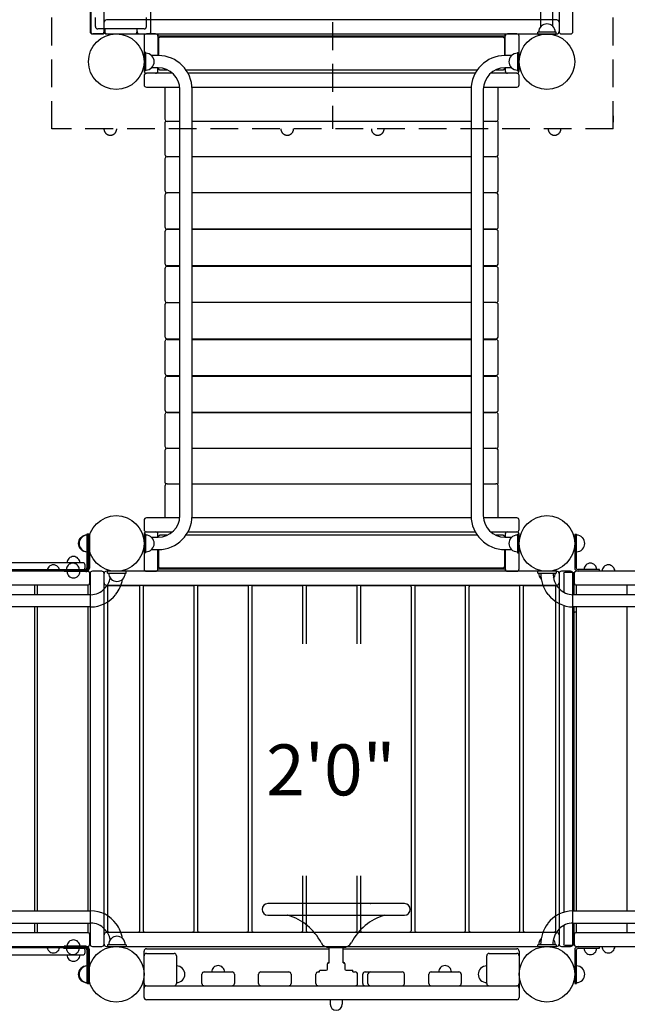
# Model space of a CAD drawing. Units: inches. Extents: x 113 to 624, y 57 to 451.
# Drawn here: x 292 to 358, y 195 to 301 of the extents above; entities that cross this region are included whole.
import ezdxf
from ezdxf.enums import TextEntityAlignment as Align

# ---------------------------------------------------------------- set-up
doc = ezdxf.new("R2010")
doc.units = ezdxf.units.IN
doc.header["$LTSCALE"] = 12
doc.header["$MEASUREMENT"] = 0
doc.linetypes.add('HIDDEN', pattern=[0.375, 0.25, -0.125])
for name, color, linetype in [('1', 7, 'Continuous'), ('16', 7, 'Continuous'), ('33', 20, 'Continuous'), ('6070', 7, 'Continuous')]:
    doc.layers.add(name, color=color, linetype=linetype)
doc.styles.add('NORMAL', font='simplex')
doc.styles.get("Standard").update_dxf_attribs({"font": 'romans.shx'})
doc.dimstyles.get("Standard").update_dxf_attribs({"dimscale": 60, "dimtxt": 0.0833, "dimasz": 0.0833, "dimexe": 0.0833, "dimexo": 0.04, "dimgap": 0.09, "dimtad": 0, "dimtih": 1, "dimtoh": 1, "dimdec": 4, "dimzin": 1, "dimdsep": 46, "dimlunit": 4, "dimtxsty": 'Standard', "dimcen": 0.09, "dimclrt": 150, "dimadec": 4, "dimazin": 0, "dimtfac": 1, "dimtdec": 0, "dimtofl": 0, "dimtmove": 0, "dimatfit": 3, "dimfxl": 1, "dimtolj": 1, "dimtzin": 0, "dimarcsym": 0})

# ---------------------------------------------------------------- blocks, each defined once
blk = doc.blocks.new('*D39')
at = {"layer": '33', "color": 0, "lineweight": -2, "transparency": 16777216}
for p, q in [((157.84, 299.76), (157.84, 450.72)), ((470.36, 200), (470.36, 450.72)), ((162.84, 445.72), (289.85, 445.72)), ((465.36, 445.72), (338.15, 445.72))]:
    blk.add_line(p, q, dxfattribs=at)
at = {"layer": '33', "color": 0, "transparency": 16777216}
for points in [[(162.84, 446.55), (162.84, 444.89), (157.84, 445.72)], [(465.36, 446.55), (465.36, 444.89), (470.36, 445.72)]]:
    blk.add_solid(points, dxfattribs=at)
at = {"layer": '33', "color": 150, "transparency": 16777216, "insert": (314, 445.72), "char_height": 7.5, "attachment_point": 5}
blk.add_mtext('\\A1;26\'-1"', dxfattribs=at)

msp = doc.modelspace()

# ---------------------------------------------------------------- linework, layer by layer
at = {"layer": '1', "linetype": 'HIDDEN'}
for p, q in [((295.54, 289.68), (295.54, 350.68)), ((325.86, 350.68), (325.86, 289.68)), ((356.17, 289.68), (356.17, 350.68)), ((356.17, 289.68), (295.54, 289.68))]:
    msp.add_line(p, q, dxfattribs=at)
at = {"layer": '1'}
for p, q in [((299.69, 340.18), (299.69, 300.18)), ((299.76, 340.18), (299.76, 300.18)), ((301.19, 300.18), (301.19, 340.18)), ((306.26, 300.18), (306.26, 340.18)), ((350.32, 340.18), (350.32, 300.18)), ((351.82, 300.18), (351.82, 340.18)), ((348.35, 300.72), (348.35, 339.66)), ((349.66, 300.72), (349.66, 339.66)), ((300.26, 300.71), (300.26, 301.71)), ((350.07, 301.43), (301.44, 301.43)), ((305.76, 300.71), (305.76, 301.71)), ((349.63, 300.76), (349.64, 300.76)), ((299.94, 299.93), (300.94, 299.93)), ((301.01, 299.93), (300.01, 299.93)), ((305.51, 300.46), (300.51, 300.46)), ((301.26, 300.46), (301.26, 300.18)), ((301.44, 299.93), (350.07, 299.93)), ((301.51, 299.93), (304.51, 299.93)), ((304.76, 300.18), (304.76, 300.46)), ((305.01, 299.93), (306.01, 299.93)), ((306.76, 299.93), (305.76, 299.93)), ((307.01, 299.93), (307.01, 297.59)), ((307.01, 299.93), (344.51, 299.93)), ((344.51, 297.59), (344.51, 299.93)), ((345.76, 299.93), (344.76, 299.93)), ((350.01, 300.1), (348.01, 300.1)), ((348.01, 299.91), (348.01, 300.1)), ((348.01, 299.91), (350.01, 299.91)), ((350.01, 299.91), (350.01, 300.1)), ((350.57, 299.93), (351.57, 299.93)), ((305.51, 299.68), (305.51, 295.93)), ((344.51, 299.68), (307.01, 299.68)), ((307.07, 299.43), (307.07, 297.59)), ((344.32, 299.56), (307.19, 299.56)), ((344.45, 297.59), (344.45, 299.43)), ((346.01, 295.93), (346.01, 299.68)), ((305.69, 297.93), (305.51, 297.93)), ((305.69, 295.93), (305.69, 297.93)), ((307.04, 297.59), (306.32, 297.59)), ((345.2, 297.59), (344.48, 297.59)), ((345.82, 297.93), (345.82, 295.93)), ((345.82, 297.93), (346.01, 297.93)), ((306.35, 297.56), (306.35, 297.56)), ((345.16, 297.56), (345.16, 297.56)), ((305.69, 295.93), (305.51, 295.93)), ((308.59, 295.68), (305.76, 295.68)), ((307.04, 296.27), (306.32, 296.27)), ((306.35, 296.3), (306.35, 296.31)), ((307.01, 295.93), (307.01, 296.27)), ((307.07, 296.27), (307.07, 296.18)), ((307.19, 296.06), (308.02, 296.06)), ((310.01, 296.06), (341.5, 296.06)), ((341.26, 295.68), (310.25, 295.68)), ((345.76, 295.68), (342.92, 295.68)), ((343.49, 296.06), (344.32, 296.06)), ((344.45, 296.18), (344.45, 296.27)), ((345.2, 296.27), (344.48, 296.27)), ((344.51, 296.27), (344.51, 295.93)), ((345.16, 296.3), (345.16, 296.31)), ((345.82, 295.93), (346.01, 295.93)), ((305.51, 295.43), (305.51, 294.43)), ((346.01, 294.43), (346.01, 295.43)), ((305.76, 294.18), (309.37, 294.18)), ((307.76, 294.14), (307.76, 290.74)), ((309.38, 247.93), (309.38, 293.93)), ((310.69, 294.18), (340.83, 294.18)), ((310.69, 247.93), (310.69, 293.93)), ((340.82, 293.93), (340.82, 247.93)), ((342.13, 293.93), (342.13, 247.93)), ((342.15, 294.18), (345.76, 294.18)), ((343.76, 290.74), (343.76, 294.14)), ((307.76, 290.32), (307.76, 286.92)), ((309.38, 290.49), (308.01, 290.49)), ((340.82, 290.49), (310.69, 290.49)), ((343.51, 290.49), (342.13, 290.49)), ((343.76, 286.92), (343.76, 290.32)), ((356.17, 289.68), (356.21, 291.07)), ((307.76, 286.44), (307.76, 283.04)), ((309.38, 286.67), (308.01, 286.67)), ((340.82, 286.67), (310.69, 286.67)), ((343.51, 286.67), (342.13, 286.67)), ((343.76, 283.04), (343.76, 286.44)), ((309.38, 282.79), (308.01, 282.79)), ((309.38, 282.76), (308.01, 282.76)), ((340.82, 282.79), (310.69, 282.79)), ((340.82, 282.76), (310.69, 282.76)), ((343.51, 282.79), (342.13, 282.79)), ((343.51, 282.76), (342.13, 282.76)), ((307.76, 282.51), (307.76, 279.11)), ((343.76, 279.11), (343.76, 282.51)), ((307.76, 278.56), (307.76, 275.16)), ((309.38, 278.86), (308.01, 278.86)), ((309.38, 278.81), (308.01, 278.81)), ((340.82, 278.86), (310.69, 278.86)), ((340.82, 278.81), (310.69, 278.81)), ((343.51, 278.86), (342.13, 278.86)), ((343.51, 278.81), (342.13, 278.81)), ((343.76, 275.16), (343.76, 278.56)), ((307.76, 274.58), (307.76, 271.18)), ((309.38, 274.91), (308.01, 274.91)), ((309.38, 274.83), (308.01, 274.83)), ((340.82, 274.91), (310.69, 274.91)), ((340.82, 274.83), (310.69, 274.83)), ((343.51, 274.91), (342.13, 274.91)), ((343.51, 274.83), (342.13, 274.83)), ((343.76, 271.18), (343.76, 274.58)), ((307.76, 270.68), (307.76, 267.28)), ((308.01, 270.93), (309.38, 270.93)), ((340.82, 270.93), (310.69, 270.93)), ((343.51, 270.93), (342.13, 270.93)), ((343.76, 267.28), (343.76, 270.68)), ((308.01, 267.03), (309.38, 267.03)), ((308.01, 266.96), (309.38, 266.96)), ((310.69, 267.03), (340.82, 267.03)), ((310.69, 266.96), (340.82, 266.96)), ((342.13, 267.03), (343.51, 267.03)), ((342.13, 266.96), (343.51, 266.96)), ((307.76, 266.71), (307.76, 263.31)), ((343.76, 263.31), (343.76, 266.71)), ((307.76, 262.75), (307.76, 259.35)), ((308.01, 263.06), (309.38, 263.06)), ((308.01, 263), (309.38, 263)), ((310.69, 263.06), (340.82, 263.06)), ((310.69, 263), (340.82, 263)), ((342.13, 263.06), (343.51, 263.06)), ((342.13, 263), (343.51, 263)), ((343.76, 259.35), (343.76, 262.75)), ((307.76, 258.83), (307.76, 255.43)), ((308.01, 259.1), (309.38, 259.1)), ((308.01, 259.08), (309.38, 259.08)), ((310.69, 259.1), (340.82, 259.1)), ((310.69, 259.08), (340.82, 259.08)), ((342.13, 259.1), (343.51, 259.1)), ((342.13, 259.08), (343.51, 259.08)), ((343.76, 255.43), (343.76, 258.83)), ((308.01, 255.2), (309.38, 255.2)), ((310.69, 255.2), (340.82, 255.2)), ((342.13, 255.2), (343.51, 255.2)), ((307.76, 254.95), (307.76, 251.55)), ((343.76, 251.55), (343.76, 254.95)), ((307.76, 251.12), (307.76, 247.72)), ((308.01, 251.37), (309.38, 251.37)), ((310.69, 251.37), (340.82, 251.37)), ((342.13, 251.37), (343.51, 251.37)), ((343.76, 247.72), (343.76, 251.12)), ((309.37, 247.68), (305.76, 247.68)), ((340.83, 247.68), (310.69, 247.68)), ((345.76, 247.68), (342.15, 247.68)), ((305.51, 247.43), (305.51, 246.43)), ((346.01, 246.43), (346.01, 247.43)), ((299.33, 245.93), (299.33, 242.3)), ((299.51, 245.93), (299.33, 245.93)), ((299.42, 245.93), (299.42, 242.27)), ((299.61, 245.93), (299.42, 245.93)), ((299.51, 245.93), (299.51, 242.31)), ((299.61, 245.93), (299.61, 244.95)), ((305.69, 245.93), (305.51, 245.93)), ((305.51, 245.93), (305.51, 242.18)), ((305.69, 243.93), (305.69, 245.93)), ((305.76, 246.18), (308.59, 246.18)), ((306.32, 245.59), (307.04, 245.59)), ((306.35, 245.56), (306.35, 245.56)), ((307.01, 245.59), (307.01, 245.93)), ((307.07, 245.68), (307.07, 245.59)), ((308.02, 245.81), (307.19, 245.81)), ((341.5, 245.81), (310.01, 245.81)), ((310.25, 246.18), (341.26, 246.18)), ((342.92, 246.18), (345.76, 246.18)), ((344.32, 245.81), (343.49, 245.81)), ((344.45, 245.59), (344.45, 245.68)), ((344.48, 245.59), (345.2, 245.59)), ((344.51, 245.93), (344.51, 245.59)), ((345.16, 245.56), (345.16, 245.56)), ((345.82, 245.93), (345.82, 243.93)), ((345.82, 245.93), (346.01, 245.93)), ((346.01, 242.18), (346.01, 245.93)), ((352.01, 245.93), (352.01, 242.31)), ((352.01, 245.93), (352.19, 245.93)), ((352.19, 242.3), (352.19, 245.93)), ((299.61, 244.91), (299.61, 242.27)), ((299.51, 243.93), (299.33, 243.93)), ((305.69, 243.93), (305.51, 243.93)), ((306.32, 244.27), (307.04, 244.27)), ((306.35, 244.3), (306.35, 244.31)), ((307.01, 241.93), (307.01, 244.27)), ((307.07, 244.27), (307.07, 242.43)), ((344.45, 242.43), (344.45, 244.27)), ((344.48, 244.27), (345.2, 244.27)), ((344.51, 244.27), (344.51, 241.93)), ((345.16, 244.3), (345.16, 244.31)), ((345.82, 243.93), (346.01, 243.93)), ((298.89, 242.84), (285, 242.84)), ((299.14, 242.34), (299.14, 242.59)), ((307.19, 242.31), (344.32, 242.31)), ((299.4, 241.93), (284.5, 241.93)), ((299.23, 242.09), (284.68, 242.09)), ((296.82, 242.11), (299.14, 242.11)), ((296.82, 242.11), (296.82, 241.93)), ((296.89, 241.9), (296.89, 242.09)), ((299.23, 241.9), (296.89, 241.9)), ((299.65, 240.68), (299.65, 241.68)), ((299.69, 241.68), (299.69, 201.68)), ((300.94, 241.93), (299.94, 241.93)), ((301.19, 201.68), (301.19, 241.68)), ((350.07, 241.93), (301.44, 241.93)), ((303.58, 241.93), (301.58, 241.93)), ((301.58, 241.74), (301.58, 241.93)), ((301.58, 241.74), (303.58, 241.74)), ((303.58, 241.74), (303.58, 241.93)), ((305.76, 241.93), (306.76, 241.93)), ((307.01, 242.18), (344.51, 242.18)), ((344.51, 241.93), (307.01, 241.93)), ((344.76, 241.93), (345.76, 241.93)), ((350.01, 241.93), (348.01, 241.93)), ((348.01, 241.74), (348.01, 241.93)), ((348.01, 241.74), (350.01, 241.74)), ((350.01, 241.93), (350.01, 241.74)), ((350.32, 241.68), (350.32, 201.68)), ((351.57, 241.93), (350.57, 241.93)), ((350.82, 241.68), (350.82, 239.67)), ((351.82, 241.81), (350.94, 241.81)), ((351.82, 201.68), (351.82, 241.68)), ((351.94, 239.4), (351.94, 241.68)), ((351.95, 241.68), (351.95, 240.68)), ((367.09, 241.93), (352.19, 241.93)), ((354.7, 242.11), (352.37, 242.11)), ((354.7, 241.93), (354.7, 242.11)), ((299.47, 240.43), (284.47, 240.43)), ((293.72, 239.4), (293.72, 240.43)), ((293.97, 240.43), (293.97, 239.4)), ((299.47, 239.4), (299.47, 240.43)), ((301.44, 240.43), (350.07, 240.43)), ((301.56, 240.25), (301.56, 203.12)), ((304.93, 240.37), (301.68, 240.37)), ((305.06, 203.12), (305.06, 240.25)), ((305.42, 240.25), (305.42, 203.12)), ((310.79, 240.37), (305.54, 240.37)), ((310.92, 203.12), (310.92, 240.25)), ((311.28, 240.25), (311.28, 203.12)), ((316.66, 240.37), (311.41, 240.37)), ((316.78, 203.12), (316.78, 240.25)), ((317.14, 240.25), (317.14, 203.12)), ((322.52, 240.37), (317.27, 240.37)), ((322.64, 234.09), (322.64, 240.25)), ((323.01, 240.25), (323.01, 234.09)), ((328.38, 240.37), (323.13, 240.37)), ((328.51, 234.09), (328.51, 240.25)), ((328.87, 240.25), (328.87, 234.09)), ((334.24, 240.37), (328.99, 240.37)), ((334.37, 203.12), (334.37, 240.25)), ((334.73, 240.25), (334.73, 203.12)), ((340.11, 240.37), (334.86, 240.37)), ((340.23, 203.12), (340.23, 240.25)), ((340.59, 240.25), (340.59, 203.12)), ((345.97, 240.37), (340.72, 240.37)), ((346.09, 203.12), (346.09, 240.25)), ((346.46, 240.25), (346.46, 203.12)), ((349.83, 240.37), (346.58, 240.37)), ((348.41, 241.09), (348.38, 241.09)), ((349.96, 203.12), (349.96, 240.25)), ((352.16, 240.43), (352.16, 239.4)), ((367.16, 240.43), (352.16, 240.43)), ((357.66, 239.4), (357.66, 240.43)), ((299.75, 239.4), (284.15, 239.4)), ((367.44, 239.4), (351.84, 239.4)), ((299.75, 238.09), (284.15, 238.09)), ((293.72, 205.28), (293.72, 238.09)), ((293.97, 238.09), (293.97, 205.28)), ((299.47, 205.28), (299.47, 238.09)), ((350.82, 238.25), (350.82, 205.12)), ((367.44, 238.09), (351.84, 238.09)), ((351.94, 205.28), (351.94, 238.09)), ((352.16, 238.09), (352.16, 205.28)), ((357.66, 205.28), (357.66, 238.09)), ((322.64, 203.12), (322.64, 209.06)), ((323.01, 209.06), (323.01, 203.12)), ((328.51, 203.12), (328.51, 209.06)), ((328.87, 209.06), (328.87, 203.12)), ((284.13, 205.28), (299.75, 205.28)), ((333.63, 206.06), (318.88, 206.06)), ((318.88, 206.06), (318.88, 206.06)), ((326.83, 206.08), (325.68, 206.08)), ((351.82, 205.28), (367.44, 205.28)), ((318.88, 204.81), (333.63, 204.81)), ((318.88, 204.81), (318.88, 204.81)), ((284.13, 203.96), (299.75, 203.96)), ((293.72, 202.93), (293.72, 203.96)), ((293.97, 203.96), (293.97, 202.93)), ((299.47, 202.93), (299.47, 203.96)), ((301.68, 202.99), (304.93, 202.99)), ((305.54, 202.99), (310.79, 202.99)), ((311.41, 202.99), (316.66, 202.99)), ((317.27, 202.99), (322.52, 202.99)), ((323.13, 202.99), (328.38, 202.99)), ((328.99, 202.99), (334.24, 202.99)), ((334.86, 202.99), (340.11, 202.99)), ((340.72, 202.99), (345.97, 202.99)), ((346.58, 202.99), (349.83, 202.99)), ((350.82, 203.7), (350.82, 201.68)), ((351.82, 203.96), (367.44, 203.96)), ((351.94, 201.68), (351.94, 203.96)), ((352.16, 203.96), (352.16, 202.93)), ((357.66, 202.93), (357.66, 203.96)), ((284.47, 202.93), (299.47, 202.93)), ((299.65, 201.68), (299.65, 202.68)), ((350.07, 202.93), (301.44, 202.93)), ((348.39, 202.27), (348.38, 202.27)), ((351.95, 202.68), (351.95, 201.68)), ((352.16, 202.93), (367.16, 202.93)), ((284.5, 201.43), (299.4, 201.43)), ((299.23, 201.27), (284.68, 201.27)), ((296.82, 201.43), (296.82, 201.25)), ((296.82, 201.25), (299.15, 201.25)), ((296.89, 201.27), (296.89, 201.46)), ((299.23, 201.46), (296.89, 201.46)), ((299.14, 200.77), (299.14, 201.02)), ((299.33, 201.07), (299.33, 197.43)), ((299.42, 197.43), (299.42, 201.08)), ((299.51, 197.43), (299.51, 201.07)), ((299.61, 198.45), (299.61, 201.08)), ((299.94, 201.43), (300.94, 201.43)), ((301.44, 201.43), (350.07, 201.43)), ((303.58, 201.62), (301.58, 201.62)), ((301.58, 201.62), (301.58, 201.43)), ((301.58, 201.43), (303.58, 201.43)), ((303.58, 201.62), (303.58, 201.43)), ((305.51, 195.93), (305.51, 200.93)), ((305.76, 201.18), (325.51, 201.18)), ((325.51, 199.68), (325.51, 201.31)), ((325.51, 201.31), (327.01, 201.31)), ((327.01, 199.68), (327.01, 201.31)), ((327.01, 201.18), (345.76, 201.18)), ((346.01, 200.93), (346.01, 195.93)), ((350.01, 201.62), (348.01, 201.62)), ((348.01, 201.43), (348.01, 201.62)), ((348.01, 201.43), (350.01, 201.43)), ((350.01, 201.62), (350.01, 201.43)), ((350.57, 201.43), (351.57, 201.43)), ((350.94, 201.56), (351.82, 201.56)), ((352.01, 201.07), (352.01, 197.43)), ((352.19, 201.43), (367.09, 201.43)), ((352.19, 197.43), (352.19, 201.07)), ((352.37, 201.25), (354.7, 201.25)), ((354.7, 201.25), (354.7, 201.43)), ((285, 200.52), (298.89, 200.52)), ((305.76, 200.68), (308.76, 200.68)), ((309.01, 200.43), (309.01, 197.43)), ((342.51, 197.43), (342.51, 200.43)), ((342.76, 200.68), (345.76, 200.68)), ((299.51, 199.43), (299.33, 199.43)), ((324.46, 198.68), (324.46, 198.81)), ((324.52, 198.87), (325.18, 198.87)), ((325.31, 198.99), (325.31, 199.56)), ((325.43, 199.68), (325.51, 199.68)), ((327.01, 199.68), (327.08, 199.68)), ((327.21, 198.99), (327.21, 199.56)), ((327.33, 198.87), (328, 198.87)), ((328.06, 198.68), (328.06, 198.81)), ((299.61, 197.43), (299.61, 198.41)), ((311.76, 197.43), (311.76, 198.43)), ((312.01, 198.68), (315.01, 198.68)), ((315.26, 198.43), (315.26, 197.43)), ((317.88, 197.43), (317.88, 198.43)), ((318.13, 198.68), (321.13, 198.68)), ((321.38, 198.43), (321.38, 197.43)), ((324.07, 197.43), (324.07, 198.43)), ((324.32, 198.68), (324.46, 198.68)), ((328.06, 198.68), (328.32, 198.68)), ((328.57, 197.43), (328.57, 198.43)), ((329.13, 197.43), (329.13, 198.43)), ((329.38, 198.68), (333.38, 198.68)), ((329.69, 197.43), (329.69, 198.43)), ((333.63, 197.43), (333.63, 198.43)), ((336.26, 197.43), (336.26, 198.43)), ((336.51, 198.68), (339.51, 198.68)), ((339.76, 198.43), (339.76, 197.43)), ((299.51, 197.43), (299.33, 197.43)), ((299.42, 197.43), (299.61, 197.43)), ((305.76, 197.18), (345.76, 197.18)), ((352.01, 197.43), (352.19, 197.43)), ((345.76, 195.68), (305.76, 195.68)), ((325.6, 195.68), (325.6, 195.19)), ((326.91, 195.68), (326.91, 195.19))]:
    msp.add_line(p, q, dxfattribs=at)
for centre, radius, start, end in [((301.44, 301.18), 0.25, 90, 180), ((349.01, 300.1), 0.905, 133.5607, 180), ((349.01, 300.1), 0.905, 45.9201, 134.0799), ((349.01, 300.1), 0.905, 0, 46.4393), ((350.07, 301.18), 0.25, 0, 90), ((299.94, 300.18), 0.25, 180, 270), ((300.01, 300.18), 0.25, 180, 270), ((300.51, 300.71), 0.25, 180, 270), ((300.94, 300.18), 0.25, 270, 0), ((301.01, 300.18), 0.25, 270, 0), ((301.44, 300.18), 0.25, 180, 270), ((301.51, 300.18), 0.25, 180, 270), ((304.51, 300.18), 0.25, 270, 0), ((305.01, 300.18), 0.25, 180, 270), ((305.51, 300.71), 0.25, 270, 360), ((305.76, 299.68), 0.25, 90, 180), ((306.01, 300.18), 0.25, 270, 0), ((306.76, 299.68), 0.25, 0, 90), ((344.76, 299.68), 0.25, 90, 180), ((345.76, 299.68), 0.25, 0, 90), ((350.07, 300.18), 0.25, 270, 0), ((350.57, 300.18), 0.25, 180, 270), ((351.57, 300.18), 0.25, 270, 0), ((307.19, 299.43), 0.125, 90, 180), ((344.32, 299.43), 0.125, 0, 90), ((305.69, 296.93), 0.905, 43.5607, 90), ((307.04, 293.93), 3.66, 0, 90), ((344.48, 293.93), 3.66, 90, 180), ((345.82, 296.93), 0.905, 90, 136.4393), ((305.7, 296.93), 0.905, 315.9201, 44.0799), ((345.81, 296.93), 0.906, 135.9201, 224.0799), ((305.76, 295.93), 0.25, 180, 270), ((305.76, 295.43), 0.25, 90, 180), ((305.69, 296.93), 0.905, 270, 316.4393), ((306.76, 295.93), 0.25, 270, 0), ((307.04, 293.93), 2.34, 0, 90), ((307.19, 296.18), 0.125, 180, 270), ((344.48, 293.93), 2.34, 90, 180), ((344.32, 296.18), 0.125, 270, 0), ((344.76, 295.93), 0.25, 180, 270), ((345.82, 296.93), 0.905, 223.5607, 270), ((345.76, 295.93), 0.25, 270, 0), ((345.76, 295.43), 0.25, 0, 90), ((305.76, 294.43), 0.25, 180, 270), ((345.76, 294.43), 0.25, 270, 0), ((308.01, 294.14), 0.25, 170.5091, 180), ((343.51, 294.14), 0.25, 0, 9.4909), ((308.01, 290.74), 0.25, 180, 270), ((308.01, 290.32), 0.25, 122.205, 180), ((343.51, 290.74), 0.25, 270, 0), ((343.51, 290.32), 0.25, 0, 57.795), ((308.01, 286.92), 0.25, 180, 270), ((308.01, 286.44), 0.25, 106.2756, 180), ((343.51, 286.92), 0.25, 270, 0), ((343.51, 286.44), 0.25, 0, 73.7244), ((308.01, 283.04), 0.25, 180, 270), ((308.01, 282.51), 0.25, 90, 180), ((343.51, 283.04), 0.25, 270, 0), ((343.51, 282.51), 0.25, 0, 90), ((308.01, 279.11), 0.25, 180, 270), ((308.01, 278.56), 0.25, 90, 180), ((343.51, 279.11), 0.25, 270, 0), ((343.51, 278.56), 0.25, 0, 90), ((308.01, 275.16), 0.25, 180, 270), ((308.01, 274.58), 0.25, 90, 180), ((343.51, 275.16), 0.25, 270, 0), ((343.51, 274.58), 0.25, 0, 90), ((308.01, 271.18), 0.25, 180, 270), ((343.51, 271.18), 0.25, 270, 0), ((308.01, 270.68), 0.25, 90, 180), ((343.51, 270.68), 0.25, 0, 90), ((308.01, 267.28), 0.25, 180, 270), ((308.01, 266.71), 0.25, 90, 180), ((343.51, 267.28), 0.25, 270, 0), ((343.51, 266.71), 0.25, 0, 90), ((308.01, 263.31), 0.25, 180, 270), ((308.01, 262.75), 0.25, 90, 180), ((343.51, 263.31), 0.25, 270, 0), ((343.51, 262.75), 0.25, 0, 90), ((308.01, 259.35), 0.25, 180, 270), ((343.51, 259.35), 0.25, 270, 0), ((308.01, 258.83), 0.25, 90, 180), ((343.51, 258.83), 0.25, 0, 90), ((308.01, 255.43), 0.25, 180, 253.7244), ((308.01, 254.95), 0.25, 90, 180), ((343.51, 254.95), 0.25, 0, 90), ((343.51, 255.43), 0.25, 286.2756, 0), ((308.01, 251.55), 0.25, 180, 237.795), ((308.01, 251.12), 0.25, 90, 180), ((343.51, 251.12), 0.25, 0, 90), ((343.51, 251.55), 0.25, 302.205, 0), ((305.76, 247.43), 0.25, 90, 180), ((307.04, 247.93), 2.34, 270, 0), ((307.04, 247.93), 3.66, 270, 0), ((308.01, 247.72), 0.25, 180, 189.4909), ((344.48, 247.93), 3.66, 180, 270), ((344.48, 247.93), 2.34, 180, 270), ((343.51, 247.72), 0.25, 350.5091, 0), ((345.76, 247.43), 0.25, 0, 90), ((299.32, 244.93), 0.905, 135.9201, 224.0799), ((299.41, 244.93), 0.905, 135.9201, 224.0799), ((299.33, 244.93), 0.905, 90, 136.4393), ((299.42, 244.93), 0.905, 90, 136.4393), ((305.76, 246.43), 0.25, 180, 270), ((305.76, 245.93), 0.25, 90, 180), ((305.69, 244.93), 0.905, 43.5607, 90), ((305.7, 244.93), 0.906, 315.9201, 44.0799), ((306.76, 245.93), 0.25, 0, 90), ((307.19, 245.68), 0.125, 90, 180), ((344.32, 245.68), 0.125, 0, 90), ((344.76, 245.93), 0.25, 90, 180), ((345.81, 244.93), 0.905, 135.9201, 224.0799), ((345.82, 244.93), 0.905, 90, 136.4393), ((345.76, 246.43), 0.25, 270, 0), ((345.76, 245.93), 0.25, 0, 90), ((352.19, 244.93), 0.905, 43.5607, 90), ((352.19, 244.93), 0.906, 315.9201, 44.0799), ((297.89, 242.83), 0.688, 44.839, 135.161), ((299.33, 244.93), 0.905, 223.5607, 270), ((299.42, 244.93), 0.905, 223.5607, 270), ((305.69, 244.93), 0.905, 270, 316.4393), ((345.82, 244.93), 0.905, 223.5607, 270), ((352.19, 244.93), 0.905, 270, 316.4393), ((295.72, 241.93), 0.688, 134.984, 180), ((295.72, 241.93), 0.688, 44.839, 135.161), ((295.72, 241.93), 0.688, 360, 45.016), ((297.82, 242.11), 0.688, 134.984, 180), ((297.89, 242.83), 0.688, 134.984, 179.3749), ((297.82, 242.11), 0.688, 44.839, 135.161), ((297.82, 242.11), 0.688, 360, 45.016), ((297.89, 242.83), 0.688, 0.6251, 45.016), ((298.89, 242.59), 0.25, 0, 90), ((298.89, 242.34), 0.25, 270, 0), ((299.13, 242.31), 0.375, 270, 0), ((307.19, 242.43), 0.125, 180, 270), ((344.32, 242.43), 0.125, 270, 0), ((352.38, 242.31), 0.375, 180, 270), ((353.7, 242.11), 0.688, 134.984, 180), ((353.7, 242.11), 0.688, 44.839, 135.161), ((353.7, 242.11), 0.688, 360, 45.016), ((355.65, 241.93), 0.688, 134.984, 180), ((355.65, 241.93), 0.688, 44.839, 135.161), ((355.65, 241.93), 0.688, 360, 45.016), ((297.89, 241.9), 0.688, 180, 225.016), ((297.89, 241.9), 0.688, 224.839, 315.161), ((297.89, 241.9), 0.688, 314.984, 0), ((299.14, 242.3), 0.188, 270, 0), ((299.23, 242.27), 0.188, 270.0002, 332.0315), ((299.23, 242.27), 0.375, 270, 332.0316), ((299.23, 242.27), 0.187, 332.0284, 355.8831), ((299.4, 241.68), 0.25, 0, 90), ((299.23, 242.27), 0.188, 355.8798, 0), ((299.23, 242.27), 0.375, 332.0355, 355.876), ((299.23, 242.27), 0.375, 355.8798, 0), ((299.94, 241.68), 0.25, 90, 180), ((300.94, 241.68), 0.25, 0, 90), ((301.44, 241.68), 0.25, 90, 180), ((302.58, 241.74), 0.905, 180, 226.4393), ((302.58, 241.74), 0.905, 313.5607, 0), ((305.76, 242.18), 0.25, 180, 270), ((306.76, 242.18), 0.25, 270, 0), ((344.76, 242.18), 0.25, 180, 270), ((345.76, 242.18), 0.25, 270, 0), ((349.01, 241.74), 0.905, 180, 226.4393), ((352.11, 241.73), 3.77, 179.8337, 217.538), ((352.09, 241.73), 2.43, 179.6161, 224.2184), ((349.01, 241.74), 0.905, 322.5142, 0), ((350.07, 241.68), 0.25, 0, 90), ((350.57, 241.68), 0.25, 90, 180), ((350.94, 241.68), 0.125, 90, 180), ((351.57, 241.68), 0.25, 0, 90), ((351.82, 241.68), 0.125, 0, 90), ((352.19, 241.68), 0.25, 90, 180), ((352.2, 241.68), 0.25, 90, 180), ((352.37, 242.3), 0.188, 180, 270), ((299.4, 240.68), 0.25, 270, 0), ((301.44, 240.68), 0.25, 180, 270), ((299.53, 241.71), 2.39, 316.2313, 347.5977), ((301.68, 240.25), 0.125, 90, 180), ((302.58, 241.74), 0.905, 225.9201, 314.0799), ((299.5, 241.72), 3.74, 322.4039, 349.7722), ((304.93, 240.25), 0.125, 0, 90), ((305.54, 240.25), 0.125, 90, 180), ((310.79, 240.25), 0.125, 0, 90), ((311.41, 240.25), 0.125, 90, 180), ((316.66, 240.25), 0.125, 0, 90), ((317.27, 240.25), 0.125, 90, 180), ((322.52, 240.25), 0.125, 0, 90), ((323.13, 240.25), 0.125, 90, 180), ((328.38, 240.25), 0.125, 0, 90), ((328.99, 240.25), 0.125, 90, 180), ((334.24, 240.25), 0.125, 0, 90), ((334.86, 240.25), 0.125, 90, 180), ((340.11, 240.25), 0.125, 0, 90), ((340.72, 240.25), 0.125, 90, 180), ((345.97, 240.25), 0.125, 0, 90), ((346.58, 240.25), 0.125, 90, 180), ((349.01, 241.74), 0.905, 225.9201, 228.8971), ((349.83, 240.25), 0.125, 0, 90), ((350.07, 240.68), 0.25, 270, 0), ((352.19, 240.68), 0.25, 180, 270), ((352.2, 240.68), 0.25, 180, 270), ((299.74, 241.49), 2.09, 270.3714, 316.5337), ((299.73, 241.51), 3.43, 270.3341, 322.7609), ((351.86, 241.51), 3.43, 217.2671, 269.6555), ((351.85, 241.49), 2.09, 224.1744, 269.6471), ((349.01, 244.93), 8, 291.5423, 293.2153), ((299.73, 201.84), 3.44, 36.0395, 89.6379), ((318.88, 205.43), 0.625, 90, 270), ((325.68, 205.58), 0.5, 90, 108.1949), ((326.83, 205.58), 0.5, 71.8051, 90), ((329.94, 206.07), 0.0157, 261.1358, 269.8183), ((329.94, 206.08), 0.0204, 255.1964, 261.22), ((329.95, 206.08), 0.0274, 251.8931, 255.2407), ((329.95, 206.11), 0.0532, 250.9215, 251.9275), ((329.93, 206.04), 0.0134, 70.4324, 73.1862), ((329.94, 206.06), 0.00168, 72.7437, 79.3962), ((329.94, 206.06), 0.000365, 78.7018, 91.3333), ((329.94, 206.06), 0.0000555, 86.6552, 133.1055), ((329.94, 206.06), 0.0000261, 142.0535, 180.481), ((329.94, 206.06), 0.000101, 185.4835, 217.0697), ((329.94, 206.06), 0.000603, 213.9093, 223.4523), ((329.94, 206.06), 0.00212, 222.8693, 226.9556), ((329.94, 206.06), 0.00847, 227.1523, 230.3242), ((329.96, 206.09), 0.0377, 230.1037, 231.18), ((330, 206.13), 0.0979, 231, 231.5658), ((329.91, 206.02), 0.0406, 51.6143, 54.0074), ((329.91, 206.02), 0.0436, 54.1886, 55.2483), ((329.94, 206.06), 0.00024, 223.8447, 241.0124), ((329.94, 206.06), 0.0000766, 46.5815, 88.9159), ((329.94, 206.06), 0.00415, 247.6144, 251.0632), ((329.94, 206.07), 0.0144, 250.7408, 252.4415), ((329.94, 206.08), 0.0276, 252.4923, 256.0219), ((329.94, 206.08), 0.0287, 255.7008, 263.4593), ((329.94, 206.08), 0.0202, 263.5737, 268.8925), ((329.94, 206.07), 0.0169, 269.0786, 269.9836), ((333.63, 205.43), 0.625, 270, 90), ((351.84, 201.85), 3.43, 90.339, 142.7004), ((321.01, 204.62), 0.188, 87.8844, 90.0958), ((321.01, 204.72), 0.0866, 83.6206, 87.9924), ((321.01, 204.75), 0.053, 80.618, 83.3097), ((321.06, 205), 0.195, 259.4459, 260.9505), ((321, 204.67), 0.137, 79.1428, 80.5892), ((321.02, 204.75), 0.0569, 75.5116, 79.1905), ((321, 204.64), 0.165, 75.1883, 76.6611), ((319.31, 199.06), 6, 27.6533, 73.186), ((320.99, 204.64), 0.164, 73.2593, 74.6215), ((322.57, 204.79), 0.0156, 81.1018, 89.8158), ((322.57, 204.79), 0.0204, 75.153, 81.1873), ((322.57, 204.78), 0.0275, 71.8522, 75.198), ((322.56, 204.75), 0.0537, 70.8882, 71.8871), ((322.51, 204.73), 0.0963, 50.9211, 51.4979), ((322.57, 204.8), 0.00841, 47.0349, 50.2349), ((322.55, 204.78), 0.0373, 50.0128, 51.1028), ((322.58, 204.82), 0.0133, 250.3979, 253.1707), ((322.58, 204.81), 0.00168, 252.729, 259.3977), ((322.58, 204.8), 0.000367, 258.7073, 271.3357), ((322.58, 204.8), 0.0000562, 266.7141, 312.9002), ((322.58, 204.8), 0.0000295, 322.7354, 17.663), ((322.58, 204.8), 0.00012, 13.6989, 35.3433), ((322.58, 204.8), 0.000599, 33.6913, 43.3057), ((322.57, 204.8), 0.00211, 42.7185, 46.8368), ((333.21, 199.06), 6, 106.814, 152.3467), ((329.91, 204.84), 0.0425, 304.7983, 308.1391), ((329.94, 204.78), 0.0248, 104.6506, 107.018), ((329.94, 204.78), 0.0296, 97.017, 104.8057), ((329.94, 204.78), 0.0215, 91.9379, 96.916), ((329.94, 204.79), 0.0171, 90.0164, 91.7933), ((329.94, 204.8), 0.00021, 118.9168, 139.934), ((329.94, 204.8), 0.0000022, 166.2662, 317.3755), ((329.93, 204.81), 0.00143, 289.8311, 295.705), ((329.94, 204.8), 0.00598, 108.6863, 111.9379), ((329.94, 204.79), 0.0154, 106.9897, 108.8815), ((331.52, 204.64), 0.165, 103.3389, 104.8117), ((331.52, 204.64), 0.164, 105.3785, 106.7407), ((331.51, 204.67), 0.137, 99.4108, 100.8572), ((331.49, 204.75), 0.0569, 100.8095, 104.4884), ((331.5, 204.72), 0.0866, 92.0076, 96.3794), ((331.5, 204.75), 0.053, 96.6903, 99.382), ((331.46, 205), 0.195, 279.0495, 280.5541), ((331.51, 204.62), 0.188, 89.9042, 92.1156), ((299.74, 201.87), 2.09, 43.4994, 89.6349), ((299.53, 201.66), 2.39, 12.4137, 43.7964), ((301.68, 203.12), 0.125, 180, 270), ((299.5, 201.64), 3.74, 10.2485, 36.4217), ((304.93, 203.12), 0.125, 270, 0), ((305.54, 203.12), 0.125, 180, 270), ((310.79, 203.12), 0.125, 270, 0), ((311.41, 203.12), 0.125, 180, 270), ((316.66, 203.12), 0.125, 270, 0), ((317.27, 203.12), 0.125, 180, 270), ((322.52, 203.12), 0.125, 270, 0), ((323.13, 203.12), 0.125, 180, 270), ((328.38, 203.12), 0.125, 270, 0), ((328.99, 203.12), 0.125, 180, 270), ((334.24, 203.12), 0.125, 270, 0), ((334.86, 203.12), 0.125, 180, 270), ((340.11, 203.12), 0.125, 270, 0), ((340.72, 203.12), 0.125, 180, 270), ((345.97, 203.12), 0.125, 270, 0), ((346.58, 203.12), 0.125, 180, 270), ((352.09, 201.63), 3.76, 142.4341, 180.1639), ((352.07, 201.63), 2.43, 135.7484, 180.3785), ((349.83, 203.12), 0.125, 270, 0), ((351.83, 201.87), 2.09, 90.3468, 135.7907), ((297.89, 201.45), 0.688, 134.984, 179.3749), ((297.89, 201.45), 0.688, 44.839, 135.161), ((297.89, 201.45), 0.688, 0.6251, 45.016), ((299.4, 202.68), 0.25, 0, 90), ((301.44, 202.68), 0.25, 90, 180), ((302.58, 201.62), 0.905, 133.5607, 180), ((302.58, 201.62), 0.905, 45.9201, 134.0799), ((302.58, 201.62), 0.905, 0, 46.4393), ((349.01, 201.62), 0.905, 133.5607, 180), ((349.01, 201.62), 0.905, 133.0678, 134.0799), ((349.01, 201.62), 0.905, 0, 39.0129), ((350.07, 202.68), 0.25, 0, 90), ((352.19, 202.68), 0.25, 90, 180), ((352.2, 202.68), 0.25, 90, 180), ((295.72, 201.43), 0.688, 180, 225.016), ((295.72, 201.43), 0.688, 224.839, 315.161), ((295.72, 201.43), 0.688, 314.984, 0), ((297.82, 201.25), 0.688, 180, 225.016), ((297.82, 201.25), 0.688, 314.984, 0), ((298.89, 201.02), 0.25, 0, 90), ((299.15, 201.07), 0.36, 0, 90), ((299.15, 201.07), 0.18, 0, 90), ((299.23, 201.08), 0.375, 27.9684, 90), ((299.23, 201.08), 0.188, 27.9685, 89.9998), ((299.4, 201.68), 0.25, 270, 0), ((299.23, 201.08), 0.188, 4.1239, 27.9647), ((299.23, 201.08), 0.188, 0, 4.1202), ((299.23, 201.08), 0.375, 4.1175, 27.9711), ((299.23, 201.08), 0.375, 0, 4.1202), ((299.94, 201.68), 0.25, 180, 270), ((300.94, 201.68), 0.25, 270, 0), ((301.44, 201.68), 0.25, 180, 270), ((305.76, 200.93), 0.25, 90, 180), ((325.51, 202.31), 1, 207.6533, 270), ((327.01, 202.31), 1, 270, 332.3467), ((345.76, 200.93), 0.25, 0, 90), ((350.07, 201.68), 0.25, 270, 0), ((350.57, 201.68), 0.25, 180, 270), ((350.94, 201.68), 0.125, 180, 270), ((351.57, 201.68), 0.25, 270, 0), ((351.82, 201.68), 0.125, 270, 0), ((352.19, 201.68), 0.25, 180, 270), ((352.2, 201.68), 0.25, 180, 270), ((352.37, 201.07), 0.36, 90, 180), ((352.37, 201.07), 0.18, 90, 180), ((353.7, 201.25), 0.688, 180, 225.016), ((353.7, 201.25), 0.688, 314.984, 0), ((355.65, 201.43), 0.688, 180, 225.016), ((355.65, 201.43), 0.688, 224.839, 315.161), ((355.65, 201.43), 0.688, 314.984, 0), ((297.89, 200.52), 0.688, 180, 225.016), ((297.82, 201.25), 0.688, 224.839, 315.161), ((297.89, 200.52), 0.688, 224.839, 315.161), ((297.89, 200.52), 0.688, 314.984, 0), ((298.89, 200.77), 0.25, 270, 0), ((305.76, 200.43), 0.25, 90, 180), ((308.76, 200.43), 0.25, 0, 90), ((342.76, 200.43), 0.25, 90, 180), ((345.76, 200.43), 0.25, 0, 90), ((353.7, 201.25), 0.688, 224.839, 315.161), ((299.32, 198.43), 0.905, 135.9201, 224.0799), ((299.41, 198.43), 0.905, 135.9201, 224.0799), ((299.33, 198.43), 0.905, 90, 136.4393), ((299.42, 198.43), 0.905, 90, 136.4393), ((309.01, 198.43), 0.905, 43.5607, 90), ((309.01, 198.43), 0.905, 315.9201, 44.0799), ((313.51, 198.68), 0.688, 134.984, 180), ((313.51, 198.68), 0.688, 44.839, 135.161), ((313.51, 198.68), 0.688, 0, 45.016), ((324.52, 198.81), 0.06, 90, 180), ((325.18, 198.99), 0.125, 270, 0), ((325.43, 199.56), 0.125, 90, 180), ((327.08, 199.56), 0.125, 0, 90), ((327.33, 198.99), 0.125, 180, 270), ((328, 198.81), 0.06, 0, 90), ((338.01, 198.68), 0.688, 134.984, 180), ((338.01, 198.68), 0.688, 44.839, 135.161), ((338.01, 198.68), 0.688, 0, 45.016), ((342.5, 198.43), 0.906, 135.9201, 224.0799), ((342.51, 198.43), 0.905, 90, 136.4393), ((352.19, 198.43), 0.905, 43.5607, 90), ((352.19, 198.43), 0.906, 315.9201, 44.0799), ((299.33, 198.43), 0.905, 223.5607, 270), ((299.42, 198.43), 0.905, 223.5607, 270), ((309.01, 198.43), 0.905, 270, 316.4393), ((312.01, 198.43), 0.25, 90, 180), ((315.01, 198.43), 0.25, 0, 90), ((318.13, 198.43), 0.25, 90, 180), ((321.13, 198.43), 0.25, 0, 90), ((324.32, 198.43), 0.25, 90, 180), ((328.32, 198.43), 0.25, 0, 90), ((329.38, 198.43), 0.25, 90, 180), ((329.94, 198.43), 0.25, 90, 180), ((333.38, 198.43), 0.25, 0, 90), ((336.51, 198.43), 0.25, 90, 180), ((339.51, 198.43), 0.25, 0, 90), ((342.51, 198.43), 0.905, 223.5607, 270), ((352.19, 198.43), 0.905, 270, 316.4393), ((305.76, 197.43), 0.25, 180, 270), ((305.76, 196.93), 0.25, 90, 180), ((308.76, 197.43), 0.25, 270, 0), ((312.01, 197.43), 0.25, 180, 270), ((315.01, 197.43), 0.25, 270, 0), ((318.13, 197.43), 0.25, 180, 270), ((321.13, 197.43), 0.25, 270, 0), ((324.32, 197.43), 0.25, 180, 270), ((328.32, 197.43), 0.25, 270, 0), ((329.38, 197.43), 0.25, 180, 270), ((329.94, 197.43), 0.25, 180, 270), ((333.38, 197.43), 0.25, 270, 0), ((336.51, 197.43), 0.25, 180, 270), ((339.51, 197.43), 0.25, 270, 0), ((342.76, 197.43), 0.25, 180, 270), ((345.76, 197.43), 0.25, 270, 0), ((345.76, 196.93), 0.25, 0, 90), ((305.76, 195.93), 0.25, 180, 270), ((345.76, 195.93), 0.25, 270, 0), ((326.26, 195.19), 0.65, 180, 0)]:
    msp.add_arc(centre, radius, start, end, dxfattribs=at)
at = {"layer": '1', "linetype": 'HIDDEN'}
for centre, start, end in [((301.87, 289.68), 180, 225.016), ((301.87, 289.68), 224.839, 315.161), ((301.87, 289.68), 314.984, 0), ((320.97, 289.68), 180, 225.016), ((320.97, 289.68), 224.839, 315.161), ((320.97, 289.68), 314.984, 0), ((330.74, 289.68), 180, 225.016), ((330.74, 289.68), 224.839, 315.161), ((330.74, 289.68), 314.984, 0), ((349.83, 289.68), 180, 225.016), ((349.83, 289.68), 224.839, 315.161), ((349.83, 289.68), 314.984, 0)]:
    msp.add_arc(centre, 0.688, start, end, dxfattribs=at)
at = {"layer": '6070'}
for centre in [(302.51, 296.93), (302.51, 296.93), (302.51, 296.93), (302.51, 296.93), (349.01, 296.93), (349.01, 296.93), (349.01, 296.93), (349.01, 296.93), (349.01, 296.93), (302.51, 244.93), (302.51, 244.93), (302.51, 244.93), (349.01, 244.93), (349.01, 244.93), (349.01, 244.93), (302.51, 198.43), (302.51, 198.43), (302.51, 198.43), (302.51, 198.43), (349.01, 198.43), (349.01, 198.43), (349.01, 198.43), (349.01, 198.43)]:
    msp.add_circle(centre, 3, dxfattribs=at)

# ---------------------------------------------------------------- texts
at = {"layer": '16', "ltscale": 0.25, "style": 'NORMAL'}
msp.add_text('2\'0"', height=5.5, dxfattribs=at).set_placement((325.68, 223.24), align=Align.TOP_CENTER)

# ---------------------------------------------------------------- dimensions: what is measured, and where the dimension line sits
at = {"layer": '33'}
dim = msp.add_linear_dim(base=(470.36, 445.72), p1=(157.84, 297.36), p2=(470.36, 197.6), dimstyle='Standard', override={"dimtxt": 0.125, "dimdec": 0, "dimsah": 1}, dxfattribs=at)
dim.commit()
dim.dimension.update_dxf_attribs({"geometry": '*D39', "text_midpoint": (314, 445.72), "dimtype": 160})

doc.saveas('drawing.dxf')
